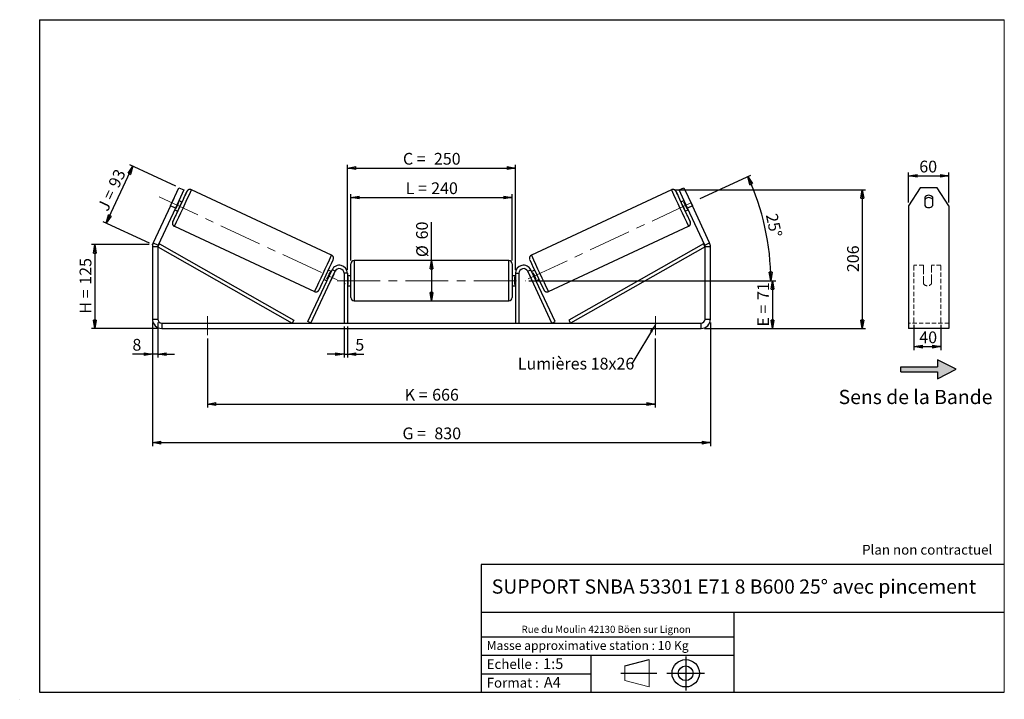
# Model space of a CAD drawing. Units: millimetres. Extents: x -1 to 292, y 3 to 205.
import ezdxf

# ---------------------------------------------------------------- set-up
doc = ezdxf.new("R2010")
doc.units = ezdxf.units.MM
doc.header["$PDSIZE"] = -1
doc.linetypes.add('CENTERX2', pattern=[20.32, 12.7, -2.54, 2.54, -2.54])
doc.linetypes.add('HIDDEN', pattern=[1.905, 1.27, -0.635])
doc.layers.add('SLD-0', color=7, linetype='Continuous')
doc.styles.add('SLDTEXTSTYLE0', font='TXT', dxfattribs={"width": 0.75})
doc.styles.add('SLDTEXTSTYLE2', font='TXT', dxfattribs={"width": 0.666667})
doc.dimstyles.new('SLDDIMSTYLE0', dxfattribs={"dimtxt": 3.501, "dimasz": 2.5, "dimexe": 0, "dimexo": 0.0625, "dimgap": 0.87525, "dimtad": 1, "dimdec": 0, "dimlfac": 5, "dimrnd": 1e-09, "dimzin": 12, "dimdsep": 46, "dimtxsty": 'SLDTEXTSTYLE0', "dimblk1": 'CLOSED', "dimblk2": 'CLOSED', "dimsah": 1, "dimcen": 0.09, "dimadec": 0, "dimazin": 3, "dimtfac": 1, "dimtofl": 0, "dimtmove": 0, "dimatfit": 3, "dimldrblk": 'CLOSED', "dimfxl": 0, "dimfrac": 2, "dimtolj": 1, "dimtzin": 12, "dimarcsym": 0})
doc.dimstyles.new('SLDDIMSTYLE1', dxfattribs={"dimtxt": 3.501, "dimasz": 2.5, "dimexe": 0, "dimexo": 0.0625, "dimgap": 0.87525, "dimtad": 1, "dimdec": 0, "dimlfac": 5, "dimrnd": 1e-09, "dimzin": 12, "dimdsep": 46, "dimtxsty": 'SLDTEXTSTYLE0', "dimblk1": 'CLOSED', "dimblk2": 'CLOSED', "dimsah": 1, "dimcen": 0.09, "dimadec": 0, "dimazin": 3, "dimtfac": 1, "dimtmove": 0, "dimatfit": 0, "dimldrblk": 'CLOSED', "dimfxl": 0, "dimfrac": 2, "dimtolj": 1, "dimtzin": 12, "dimarcsym": 0})
doc.dimstyles.new('SLDDIMSTYLE2', dxfattribs={"dimtxt": 3.501, "dimasz": 2.5, "dimexe": 0, "dimexo": 0.0625, "dimgap": 0.87525, "dimtad": 1, "dimdec": 4, "dimlfac": 5, "dimzin": 12, "dimdsep": 46, "dimtxsty": 'SLDTEXTSTYLE0', "dimblk1": 'CLOSED', "dimblk2": 'CLOSED', "dimsah": 1, "dimcen": 0.09, "dimadec": 0, "dimazin": 3, "dimtfac": 1, "dimtofl": 0, "dimtmove": 0, "dimatfit": 3, "dimldrblk": 'CLOSED', "dimfxl": 0, "dimfrac": 2, "dimtolj": 1, "dimtzin": 12, "dimarcsym": 0})
doc.dimstyles.new('SLDDIMSTYLE3', dxfattribs={"dimtxt": 0.18, "dimasz": 2.5, "dimexe": 0, "dimexo": 0.0625, "dimgap": 0, "dimtad": 0, "dimtih": 1, "dimtoh": 1, "dimdec": 0, "dimrnd": 1e-09, "dimzin": 0, "dimdsep": 46, "dimtxsty": 'Standard', "dimsah": 1, "dimcen": 0.09, "dimadec": 0, "dimazin": 0, "dimtfac": 2.5, "dimtdec": 0, "dimtofl": 0, "dimtmove": 0, "dimatfit": 3, "dimfxl": 0, "dimfrac": 2, "dimtolj": 1, "dimtzin": 0, "dimarcsym": 0})

# ---------------------------------------------------------------- blocks, each defined once
blk = doc.blocks.new('Bloc2')
at = {"linetype": 'Continuous'}
blk.add_hatch(color=7, dxfattribs=at).paths.add_polyline_path([(1970.8, 498.6), (2010, 518.6), (1970.8, 538.6), (1970.8, 523.6), (1894.5, 523.6), (1894.5, 513.6), (1970.8, 513.6)], flags=0)
at = {"layer": 'SLD-0', "color": 7}
for p, q in [((1970.8, 538.6), (1970.8, 523.6)), ((2010, 518.6), (1970.8, 538.6)), ((1894.5, 513.6), (1894.5, 523.6)), ((1894.5, 523.6), (1970.8, 523.6)), ((1894.5, 513.6), (1970.8, 513.6)), ((1970.8, 498.6), (2010, 518.6)), ((1970.8, 513.6), (1970.8, 498.6))]:
    blk.add_line(p, q, dxfattribs=at)
blk = doc.blocks.new('Bloc1')
at = {"color": 7, "linetype": 'Continuous', "lineweight": 0}
blk.add_point((27.17, 41.63), dxfattribs=at)
at = {"layer": 'SLD-0'}
for p, q in [((9.1, 43.82), (16.35, 45.7)), ((27.17, 46.64), (27.17, 36.52)), ((7.87, 41.63), (18.56, 41.63)), ((21.6, 41.63), (32.77, 41.63))]:
    blk.add_line(p, q, dxfattribs=at)
at = {"layer": 'SLD-0', "color": 7, "linetype": 'Continuous', "lineweight": 18}
for p, q in [((16.35, 45.7), (16.35, 37.56)), ((9.1, 39.44), (9.1, 43.82)), ((9.1, 39.44), (16.35, 37.56))]:
    blk.add_line(p, q, dxfattribs=at)
at = {"layer": 'SLD-0'}
for radius in [4.07, 2.19]:
    blk.add_circle((27.17, 41.63), radius, dxfattribs=at)
blk = doc.blocks.new('SW_NOTE_0')
at = {"color": 0, "linetype": 'Continuous', "lineweight": 0, "insert": (28.37, -0.09), "char_height": 2.1167, "attachment_point": 2, "style": 'SLDTEXTSTYLE0'}
blk.add_mtext('Rue du Moulin 42130 Böen sur Lignon', dxfattribs=at)
blk = doc.blocks.new('_Closed')
at = {"color": 0, "linetype": 'ByBlock', "lineweight": -2}
for p, q in [((-1, 0.166667), (0, 0)), ((-1, 0.166667), (-1, -0.166667)), ((0, 0), (-1, -0.166667)), ((0, 0), (-1, 0))]:
    blk.add_line(p, q, dxfattribs=at)
blk = doc.blocks.new('_D')
at = {"layer": 'SLD-0'}
for p, q in [((37.59, 138.06), (20.44, 138.06)), ((21.44, 138.06), (21.44, 113.12)), ((40.39, 113.12), (20.44, 113.12))]:
    blk.add_line(p, q, dxfattribs=at)
at = {"layer": 'SLD-0', "xscale": 2.5, "yscale": 2.5}
for p, rotation in [((21.44, 138.06), 90.0000000000004), ((21.44, 113.12), 270.0000000000004)]:
    blk.add_blockref('_Closed', p, dxfattribs=dict(at, rotation=rotation))
at = {"layer": 'SLD-0', "char_height": 3.501, "attachment_point": 1, "rotation": 90}
for s, insert, style in [('125', (16.93, 126.11), 'SLDTEXTSTYLE0'), ('H =', (16.93, 117.51), 'SLDTEXTSTYLE2')]:
    blk.add_mtext(s, dxfattribs=dict(at, insert=insert, style=style))
blk = doc.blocks.new('_D_1')
at = {"layer": 'SLD-0'}
for p, q in [((24.87, 144.46), (32.77, 161.4)), ((45.59, 155.43), (31.87, 161.82)), ((37.69, 138.48), (23.97, 144.88))]:
    blk.add_line(p, q, dxfattribs=at)
at = {"layer": 'SLD-0', "xscale": 2.5, "yscale": 2.5}
for p, rotation in [((32.77, 161.4), 64.99999999999947), ((24.87, 144.46), 244.9999999999995)]:
    blk.add_blockref('_Closed', p, dxfattribs=dict(at, rotation=rotation))
at = {"layer": 'SLD-0', "char_height": 3.501, "attachment_point": 1, "rotation": 65}
for s, insert, style in [('93', (25.33, 156.11), 'SLDTEXTSTYLE0'), ('J =', (22.09, 149.16), 'SLDTEXTSTYLE2')]:
    blk.add_mtext(s, dxfattribs=dict(at, insert=insert, style=style))
blk = doc.blocks.new('_D_2')
at = {"layer": 'SLD-0', "color": 7}
for p, q in [((38.59, 114.92), (38.59, 78.12)), ((204.59, 114.92), (204.59, 78.12)), ((38.59, 79.12), (204.59, 79.12))]:
    blk.add_line(p, q, dxfattribs=at)
at = {"layer": 'SLD-0', "color": 7, "xscale": 2.5, "yscale": 2.5, "rotation": 180.0000000000004}
blk.add_blockref('_Closed', (38.59, 79.12, 0.2), dxfattribs=at)
at = {"layer": 'SLD-0', "color": 7, "xscale": 2.5, "yscale": 2.5}
blk.add_blockref('_Closed', (204.59, 79.12, 0.2), dxfattribs=at)
at = {"layer": 'SLD-0', "color": 7, "char_height": 3.501, "attachment_point": 1}
for s, insert, style in [('G =', (112.97, 83.63), 'SLDTEXTSTYLE2'), ('830', (122.46, 83.63), 'SLDTEXTSTYLE0')]:
    blk.add_mtext(s, dxfattribs=dict(at, insert=insert, style=style))
blk = doc.blocks.new('_D_3')
at = {"layer": 'SLD-0', "color": 7}
for p, q in [((38.59, 114.92), (38.59, 104.48)), ((40.19, 114.92), (40.19, 104.48)), ((38.59, 105.48), (32.64, 105.48)), ((40.19, 105.48), (38.59, 105.48)), ((40.19, 105.48), (45.19, 105.48))]:
    blk.add_line(p, q, dxfattribs=at)
at = {"layer": 'SLD-0', "color": 7, "xscale": 2.5, "yscale": 2.5}
blk.add_blockref('_Closed', (38.59, 105.48, 0.2), dxfattribs=at)
at = {"layer": 'SLD-0', "color": 7, "xscale": 2.5, "yscale": 2.5, "rotation": 180.0000000000004}
blk.add_blockref('_Closed', (40.19, 105.48, 0.2), dxfattribs=at)
at = {"layer": 'SLD-0', "color": 7, "insert": (32.64, 110), "char_height": 3.5, "attachment_point": 1, "style": 'SLDTEXTSTYLE0'}
blk.add_mtext('8', dxfattribs=at)
blk = doc.blocks.new('_D_4')
at = {"layer": 'SLD-0', "color": 7}
for p, q in [((95.59, 113.72), (95.59, 104.48)), ((96.59, 113.72), (96.59, 104.48)), ((95.59, 105.48), (90.59, 105.48)), ((95.59, 105.48), (96.59, 105.48)), ((96.59, 105.48), (101.52, 105.48))]:
    blk.add_line(p, q, dxfattribs=at)
at = {"layer": 'SLD-0', "color": 7, "xscale": 2.5, "yscale": 2.5}
blk.add_blockref('_Closed', (95.59, 105.48, 0.2), dxfattribs=at)
at = {"layer": 'SLD-0', "color": 7, "xscale": 2.5, "yscale": 2.5, "rotation": 180.0000000000004}
blk.add_blockref('_Closed', (96.59, 105.48, 0.2), dxfattribs=at)
at = {"layer": 'SLD-0', "color": 7, "insert": (98.94, 110), "char_height": 3.5, "attachment_point": 1, "style": 'SLDTEXTSTYLE0'}
blk.add_mtext('5', dxfattribs=at)
blk = doc.blocks.new('_D_5')
at = {"layer": 'SLD-0', "color": 7}
for p, q in [((54.99, 110.12), (54.99, 89.62)), ((188.19, 110.12), (188.19, 89.62)), ((54.99, 90.62), (188.19, 90.62))]:
    blk.add_line(p, q, dxfattribs=at)
at = {"layer": 'SLD-0', "color": 7, "xscale": 2.5, "yscale": 2.5, "rotation": 180.0000000000004}
blk.add_blockref('_Closed', (54.99, 90.62, 0.2), dxfattribs=at)
at = {"layer": 'SLD-0', "color": 7, "xscale": 2.5, "yscale": 2.5}
blk.add_blockref('_Closed', (188.19, 90.62, 0.2), dxfattribs=at)
at = {"layer": 'SLD-0', "color": 7, "char_height": 3.501, "attachment_point": 1}
for s, insert, style in [('K =', (113.63, 95.13), 'SLDTEXTSTYLE2'), ('666', (121.8, 95.13), 'SLDTEXTSTYLE0')]:
    blk.add_mtext(s, dxfattribs=dict(at, insert=insert, style=style))
blk = doc.blocks.new('_D_6')
at = {"layer": 'SLD-0', "color": 7}
for p, q in [((150.59, 127.32), (224.04, 127.32)), ((223.04, 127.32), (223.04, 113.12)), ((202.79, 113.12), (224.04, 113.12))]:
    blk.add_line(p, q, dxfattribs=at)
at = {"layer": 'SLD-0', "color": 7, "xscale": 2.5, "yscale": 2.5}
for p, rotation in [((223.04, 127.32, 0.2), 90.0000000000004), ((223.04, 113.12, 0.2), 270.0000000000004)]:
    blk.add_blockref('_Closed', p, dxfattribs=dict(at, rotation=rotation))
at = {"layer": 'SLD-0', "color": 7, "char_height": 3.501, "attachment_point": 1, "rotation": 90}
for s, insert, style in [('71', (218.53, 121.59), 'SLDTEXTSTYLE0'), ('E =', (218.53, 113.67), 'SLDTEXTSTYLE2')]:
    blk.add_mtext(s, dxfattribs=dict(at, insert=insert, style=style))
blk = doc.blocks.new('_D_7')
at = {"layer": 'SLD-0', "color": 7}
for p, q in [((201.52, 151.74), (216.57, 158.76)), ((150.59, 127.32), (223.54, 127.32))]:
    blk.add_line(p, q, dxfattribs=at)
blk.add_arc((149.15, 127.32), 73.39, 0, 25, dxfattribs=at)
at = {"layer": 'SLD-0', "color": 7, "xscale": 2.5, "yscale": 2.5}
for p, rotation in [((215.67, 158.33, 0.2), 114.0245399910766), ((222.54, 127.32, 0.2), 270.9754600089241)]:
    blk.add_blockref('_Closed', p, dxfattribs=dict(at, rotation=rotation))
at = {"layer": 'SLD-0', "color": 7, "insert": (224.45, 147.62), "char_height": 3.501, "attachment_point": 1, "rotation": 282.5, "style": 'SLDTEXTSTYLE0'}
blk.add_mtext('25°', dxfattribs=at)
blk = doc.blocks.new('_D_8')
at = {"layer": 'SLD-0', "color": 7}
for p, q in [((194.01, 154.39), (250.75, 154.39)), ((249.75, 154.39), (249.75, 113.12)), ((202.79, 113.12), (250.75, 113.12))]:
    blk.add_line(p, q, dxfattribs=at)
at = {"layer": 'SLD-0', "color": 7, "xscale": 2.5, "yscale": 2.5}
for p, rotation in [((249.75, 154.39, 0.2), 90.0000000000004), ((249.75, 113.12, 0.2), 270.0000000000004)]:
    blk.add_blockref('_Closed', p, dxfattribs=dict(at, rotation=rotation))
at = {"layer": 'SLD-0', "color": 7, "insert": (245.24, 129.87), "char_height": 3.501, "attachment_point": 1, "rotation": 90, "style": 'SLDTEXTSTYLE0'}
blk.add_mtext('206', dxfattribs=at)
blk = doc.blocks.new('_D_9')
at = {"layer": 'SLD-0', "color": 7}
for p, q in [((97.59, 133.32), (97.59, 153.08)), ((145.59, 133.32), (145.59, 153.08)), ((97.59, 152.08), (145.59, 152.08))]:
    blk.add_line(p, q, dxfattribs=at)
at = {"layer": 'SLD-0', "color": 7, "xscale": 2.5, "yscale": 2.5, "rotation": 180.0000000000004}
blk.add_blockref('_Closed', (97.59, 152.08, 0.2), dxfattribs=at)
at = {"layer": 'SLD-0', "color": 7, "xscale": 2.5, "yscale": 2.5}
blk.add_blockref('_Closed', (145.59, 152.08, 0.2), dxfattribs=at)
at = {"layer": 'SLD-0', "color": 7, "char_height": 3.501, "attachment_point": 1}
for s, insert, style in [('L =', (113.93, 156.59), 'SLDTEXTSTYLE2'), ('240', (121.5, 156.59), 'SLDTEXTSTYLE0')]:
    blk.add_mtext(s, dxfattribs=dict(at, insert=insert, style=style))
blk = doc.blocks.new('_D_10')
at = {"layer": 'SLD-0', "color": 7}
for p, q in [((96.59, 130.52), (96.59, 161.85)), ((146.59, 130.52), (146.59, 161.85)), ((96.59, 160.85), (146.59, 160.85))]:
    blk.add_line(p, q, dxfattribs=at)
at = {"layer": 'SLD-0', "color": 7, "xscale": 2.5, "yscale": 2.5, "rotation": 180.0000000000004}
blk.add_blockref('_Closed', (96.59, 160.85, 0.2), dxfattribs=at)
at = {"layer": 'SLD-0', "color": 7, "xscale": 2.5, "yscale": 2.5}
blk.add_blockref('_Closed', (146.59, 160.85, 0.2), dxfattribs=at)
at = {"layer": 'SLD-0', "color": 7, "char_height": 3.501, "attachment_point": 1}
for s, insert, style in [('C =', (113.11, 165.36), 'SLDTEXTSTYLE2'), ('250', (122.32, 165.36), 'SLDTEXTSTYLE0')]:
    blk.add_mtext(s, dxfattribs=dict(at, insert=insert, style=style))
blk = doc.blocks.new('_D_11')
at = {"layer": 'SLD-0', "color": 7}
for q in [(121.59, 144.79), (121.59, 121.32)]:
    blk.add_line((121.59, 133.32), q, dxfattribs=at)
at = {"layer": 'SLD-0', "color": 7, "xscale": 2.5, "yscale": 2.5}
for p, rotation in [((121.59, 133.32, 0.2), 90.0000000000004), ((121.59, 121.32, 0.2), 270.0000000000004)]:
    blk.add_blockref('_Closed', p, dxfattribs=dict(at, rotation=rotation))
at = {"layer": 'SLD-0', "color": 7, "char_height": 3.501, "attachment_point": 1, "rotation": 90, "style": 'SLDTEXTSTYLE0'}
for s, insert in [('60', (117.03, 139.62)), ('%%c', (117.08, 134.34))]:
    blk.add_mtext(s, dxfattribs=dict(at, insert=insert))
blk = doc.blocks.new('SW_NOTE_0_1')
at = {"layer": 'SLD-0', "color": 0, "insert": (-33.89, 1.77), "char_height": 3.5, "attachment_point": 1, "style": 'SLDTEXTSTYLE0'}
blk.add_mtext('Lumières 18x26', dxfattribs=at)
blk = doc.blocks.new('_D_12')
at = {"layer": 'SLD-0', "color": 7}
for p, q in [((265.13, 114.14), (265.13, 106.69)), ((273.13, 114.14), (273.13, 106.69)), ((265.13, 107.69), (273.13, 107.69))]:
    blk.add_line(p, q, dxfattribs=at)
at = {"layer": 'SLD-0', "color": 7, "xscale": 2.5, "yscale": 2.5, "rotation": 180.0000000000005}
blk.add_blockref('_Closed', (265.13, 107.69), dxfattribs=at)
at = {"layer": 'SLD-0', "color": 7, "xscale": 2.5, "yscale": 2.5}
blk.add_blockref('_Closed', (273.13, 107.69), dxfattribs=at)
at = {"layer": 'SLD-0', "color": 7, "insert": (266.71, 112.21), "char_height": 3.501, "attachment_point": 1, "style": 'SLDTEXTSTYLE0'}
blk.add_mtext('40', dxfattribs=at)
blk = doc.blocks.new('_D_13')
at = {"layer": 'SLD-0', "color": 7}
for p, q in [((263.53, 150.57), (263.53, 159.52)), ((263.53, 158.52), (275.53, 158.52)), ((275.53, 150.57), (275.53, 159.52))]:
    blk.add_line(p, q, dxfattribs=at)
at = {"layer": 'SLD-0', "color": 7, "xscale": 2.5, "yscale": 2.5, "rotation": 180.0000000000005}
blk.add_blockref('_Closed', (263.53, 158.52), dxfattribs=at)
at = {"layer": 'SLD-0', "color": 7, "xscale": 2.5, "yscale": 2.5}
blk.add_blockref('_Closed', (275.53, 158.52), dxfattribs=at)
at = {"layer": 'SLD-0', "color": 7, "insert": (266.71, 163.04), "char_height": 3.501, "attachment_point": 1, "style": 'SLDTEXTSTYLE0'}
blk.add_mtext('60', dxfattribs=at)

msp = doc.modelspace()

# ---------------------------------------------------------------- linework, layer by layer
at = {"color": 7, "linetype": 'Continuous', "lineweight": 18}
for p, q in [((292, 205), (5, 205)), ((5, 205), (5, 4.867368)), ((292, 4.867368), (292, 205)), ((4.937878, 61.166738), (5, 61.166738))]:
    msp.add_line(p, q, dxfattribs=at)
at = {"color": 7, "linetype": 'Continuous', "lineweight": 25}
for p, q in [((43.960192, 149.565743), (46.495901, 155.00359)), ((47.945994, 154.327401), (45.410284, 148.889554)), ((46.495901, 155.00359), (47.945994, 154.327401)), ((91.871465, 134.947995), (50.182512, 154.387873)), ((193.005541, 154.387873), (151.316588, 134.947995)), ((195.242059, 154.327401), (196.692152, 155.00359)), ((197.777769, 148.889554), (195.242059, 154.327401)), ((196.692152, 155.00359), (199.227861, 149.565743)), ((266.992891, 155.00359), (263.52879, 149.565743)), ((272.064688, 155.00359), (266.992891, 155.00359)), ((275.52879, 149.565743), (272.064688, 155.00359)), ((43.960192, 149.565743), (38.856365, 138.620551)), ((44.849798, 151.487905), (43.904795, 149.461339)), ((45.410284, 148.889554), (43.960192, 149.565743)), ((45.549886, 148.694221), (46.494889, 150.720787)), ((46.305404, 150.809145), (46.494889, 150.720787)), ((47.374448, 150.732094), (46.46683, 151.155324)), ((196.721223, 151.155324), (195.813605, 150.732094)), ((196.882649, 150.809145), (196.693164, 150.720787)), ((197.638167, 148.694221), (196.693164, 150.720787)), ((199.227861, 149.565743), (197.777769, 148.889554)), ((198.338255, 151.487905), (199.283258, 149.461339)), ((204.331688, 138.620551), (199.227861, 149.565743)), ((263.52879, 149.565743), (263.52879, 138.620551)), ((268.32879, 152.194036), (268.32879, 149.656374)), ((270.72879, 149.656374), (270.72879, 152.194036)), ((275.52879, 149.565743), (275.52879, 138.620551)), ((45.410284, 148.889554), (40.306457, 137.944361)), ((45.198975, 148.4364), (46.106593, 148.013171)), ((45.549886, 148.694221), (45.360401, 148.782579)), ((197.08146, 148.013171), (197.989078, 148.4364)), ((197.638167, 148.694221), (197.827652, 148.782579)), ((202.881596, 137.944361), (197.777769, 148.889554)), ((45.111093, 143.51218), (86.800045, 124.072302)), ((156.388008, 124.072302), (198.07696, 143.51218)), ((38.856365, 138.620551), (40.306457, 137.944361)), ((40.194026, 137.43722), (40.68793, 138.306736)), ((40.68793, 138.306736), (80.685702, 115.587181)), ((202.500123, 138.306736), (162.502351, 115.587181)), ((202.994026, 137.43722), (202.500123, 138.306736)), ((202.881596, 137.944361), (204.331688, 138.620551)), ((263.52879, 138.620551), (263.52879, 137.43722)), ((275.52879, 138.620551), (275.52879, 137.43722)), ((40.194026, 137.43722), (38.594026, 137.43722)), ((38.594026, 137.43722), (38.594026, 115.917664)), ((40.194026, 137.43722), (40.194026, 115.917664)), ((40.194026, 137.43722), (80.191799, 114.717664)), ((202.994026, 137.43722), (162.996254, 114.717664)), ((204.594026, 137.43722), (202.994026, 137.43722)), ((202.994026, 115.917664), (202.994026, 137.43722)), ((204.594026, 115.917664), (204.594026, 137.43722)), ((263.52879, 137.43722), (263.52879, 115.917664)), ((275.52879, 137.43722), (275.52879, 115.917664)), ((97.594026, 127.317664), (97.594026, 132.317664)), ((144.594026, 133.317664), (98.594026, 133.317664)), ((145.594026, 132.317664), (145.594026, 122.317664)), ((84.841636, 115.140282), (92.018888, 130.531948)), ((85.747944, 114.717664), (92.925196, 130.109329)), ((91.782219, 130.02441), (90.908836, 130.431676)), ((91.620793, 129.678232), (91.446455, 129.759527)), ((92.533993, 129.2524), (91.58899, 127.225834)), ((92.925196, 130.109329), (92.018888, 130.531948)), ((92.533993, 129.2524), (92.527101, 129.255613)), ((96.594026, 129.517664), (95.594026, 129.517664)), ((95.594026, 129.517664), (95.594026, 114.717664)), ((96.594026, 129.517664), (96.594026, 114.717664)), ((146.594026, 129.517664), (147.594026, 129.517664)), ((146.594026, 129.517664), (146.594026, 114.717664)), ((147.594026, 129.517664), (147.594026, 114.717664)), ((150.262857, 130.109329), (151.169165, 130.531948)), ((157.440109, 114.717664), (150.262857, 130.109329)), ((150.65406, 129.2524), (150.660952, 129.255613)), ((150.65406, 129.2524), (151.599063, 127.225834)), ((158.346417, 115.140282), (151.169165, 130.531948)), ((152.279217, 130.431676), (151.405834, 130.02441)), ((151.567259, 129.678232), (151.741598, 129.759527)), ((89.640981, 127.712752), (90.514365, 127.305487)), ((90.501452, 127.732961), (90.67579, 127.651666)), ((91.582098, 127.229048), (91.58899, 127.225834)), ((97.594026, 128.817664), (96.594026, 128.817664)), ((96.594026, 128.435698), (96.794026, 128.435698)), ((96.794026, 126.19963), (96.594026, 126.19963)), ((96.794026, 126.19963), (96.794026, 128.435698)), ((97.594026, 122.317664), (97.594026, 127.317664)), ((146.594026, 128.817664), (145.594026, 128.817664)), ((146.594026, 128.435698), (146.394026, 128.435698)), ((146.394026, 126.19963), (146.394026, 128.435698)), ((146.394026, 126.19963), (146.594026, 126.19963)), ((151.605955, 127.229048), (151.599063, 127.225834)), ((152.686601, 127.732961), (152.512263, 127.651666)), ((152.673688, 127.305487), (153.547072, 127.712752)), ((96.594026, 125.817664), (97.594026, 125.817664)), ((145.594026, 125.817664), (146.594026, 125.817664)), ((98.594026, 121.317664), (144.594026, 121.317664)), ((38.594026, 115.917664), (40.194026, 115.917664)), ((41.394026, 114.717664), (41.394026, 113.117664)), ((41.394026, 114.717664), (201.794026, 114.717664)), ((80.685702, 115.587181), (80.191799, 114.717664)), ((85.747944, 114.717664), (84.841636, 115.140282)), ((111.002377, 114.717664), (111.002377, 114.742664)), ((128.184783, 114.742664), (128.184783, 114.717664)), ((157.440109, 114.717664), (158.346417, 115.140282)), ((162.502351, 115.587181), (162.996254, 114.717664)), ((201.794026, 113.117664), (201.794026, 114.717664)), ((202.994026, 115.917664), (204.594026, 115.917664)), ((263.52879, 115.917664), (263.52879, 113.117664)), ((275.52879, 115.917664), (275.52879, 113.117664)), ((41.394026, 113.117664), (201.794026, 113.117664)), ((275.52879, 113.117664), (263.52879, 113.117664))]:
    msp.add_line(p, q, dxfattribs=at)
at = {"color": 8, "linetype": 'Continuous', "lineweight": 25}
for p, q in [((44.627429, 144.841094), (44.639316, 144.858404)), ((198.560624, 144.841094), (198.548794, 144.858305)), ((98.594026, 133.317664), (98.594026, 127.317664)), ((144.594026, 121.317664), (144.594026, 133.317664)), ((98.594026, 127.317664), (98.594026, 121.317664))]:
    msp.add_line(p, q, dxfattribs=at)
at = {"color": 7, "linetype": 'HIDDEN', "lineweight": 18}
for p, q in [((265.12879, 130.531948), (265.12879, 131.917664)), ((267.92879, 131.917664), (265.12879, 131.917664)), ((267.92879, 131.917664), (267.92879, 130.531948)), ((270.32879, 130.531948), (270.32879, 131.917664)), ((273.12879, 131.917664), (270.32879, 131.917664)), ((273.12879, 130.531948), (273.12879, 131.917664)), ((265.12879, 115.140282), (265.12879, 130.531948)), ((267.92879, 130.531948), (267.92879, 127.849272)), ((270.32879, 127.849272), (270.32879, 130.531948)), ((273.12879, 115.140282), (273.12879, 130.531948)), ((267.92879, 127.426654), (267.92879, 127.849272)), ((267.92879, 126.417664), (267.92879, 127.426654)), ((270.32879, 127.426654), (270.32879, 127.849272)), ((270.32879, 127.426654), (270.32879, 126.417664)), ((275.52879, 114.717664), (263.52879, 114.717664)), ((265.12879, 114.717664), (265.12879, 115.140282)), ((273.12879, 114.717664), (273.12879, 115.140282))]:
    msp.add_line(p, q, dxfattribs=at)
at = {"color": 8, "linetype": 'Continuous', "lineweight": 25, "flags": 128}
for points in [[(48.841019, 153.865793), (48.844951, 153.87587), (48.853612, 153.904172), (48.837499, 153.879345), (48.796801, 153.801681), (48.784553, 153.77751)], [(194.347151, 153.865499), (194.343102, 153.87587), (194.334441, 153.904172), (194.350554, 153.879345), (194.391252, 153.801681), (194.393846, 153.796579)], [(44.658168, 144.923813), (44.636091, 144.869395), (44.627429, 144.841094)], [(198.529873, 144.923844), (198.551962, 144.869395), (198.560624, 144.841094)]]:
    msp.add_lwpolyline(points, dxfattribs=at)
at = {"color": 7, "linetype": 'Continuous', "lineweight": 25}
for centre, radius, start, end in [((-228.467257, 277.7389), 303.717675, 334.05467823, 335.9297706), ((213.428835, 73.512548), 183.167146, 154.01052041, 155.0603527), ((471.683152, 277.752607), 303.748701, 204.07050765, 205.94537047), ((34.148194, 75.58427), 178.313865, 24.93069222, 26.0159654), ((269.52879, 151.154925), 1.587373, 40.89014039, 139.10985961), ((53.803089, 144.841232), 10.923444, 154.97881114, 156.91241125), ((54.751507, 146.87512), 10.923444, 153.08758875, 155.02118886), ((-97.762692, 216.755587), 158.65322, 334.59623159, 335.40376841), ((-24.016724, 182.367278), 78.086389, 333.89930939, 336.10069061), ((267.204777, 182.367278), 78.086389, 203.89930939, 206.10069061), ((340.950744, 216.755587), 158.65322, 204.59623159, 205.40376841), ((188.436546, 146.87512), 10.923444, 24.97881114, 26.91241125), ((189.384964, 144.841232), 10.923444, 23.08758875, 25.02118886), ((269.52879, 150.478735), 1.587373, 40.89014039, 139.10985961), ((269.52879, 150.695485), 1.587373, 220.89014039, 319.10985961), ((179.033257, 85.531759), 146.915216, 154.8244431, 156.15519036), ((64.147016, 85.528181), 146.923779, 23.84487231, 25.17552912), ((41.394026, 137.43722), 2.8, 155, 180), ((41.394026, 137.43722), 1.2, 155, 180), ((201.794026, 137.43722), 1.2, 0, 25), ((201.794026, 137.43722), 2.8, 0, 25), ((-195.933544, 262.589239), 315.827687, 334.08989178, 335.88368392), ((94.194026, 129.517664), 2.4, 0, 155), ((98.594026, 132.317664), 1, 90, 180), ((144.594026, 132.317664), 1, 0, 90), ((148.994026, 129.517664), 2.4, 25, 180), ((439.413802, 262.72743), 316.150904, 204.11789303, 205.90949532), ((-52.811125, 195.794327), 158.65322, 334.59623159, 335.40376841), ((86.264434, 132.234254), 6.942538, 334.56385135, 337.71718514), ((94.194026, 129.517664), 1.4, 0, 155), ((148.994026, 129.517664), 1.4, 25, 180), ((156.923619, 132.234254), 6.942538, 202.28281486, 205.43614865), ((295.999178, 195.794327), 158.65322, 204.59623159, 205.40376841), ((85.274762, 130.111896), 6.942538, 332.28281486, 335.43614865), ((157.913291, 130.111896), 6.942538, 204.56385135, 207.71718514), ((98.594026, 122.317664), 1, 180, 270), ((144.594026, 122.317664), 1, 270, 0), ((41.394026, 115.917664), 2.8, 180, 270), ((41.394026, 115.917664), 1.2, 180, 270), ((201.794026, 115.917664), 2.8, 270, 0), ((201.794026, 115.917664), 1.2, 270, 0)]:
    msp.add_arc(centre, radius, start, end, dxfattribs=at)
at = {"color": 8, "linetype": 'Continuous', "lineweight": 25}
for centre, radius, start, end in [((-228.84959, 277.882326), 305.138971, 333.87332528, 336.12670401), ((472.037877, 277.882436), 305.13923, 203.87329724, 206.12667406), ((-187.172192, 258.447922), 305.151756, 333.87335785, 336.12664215), ((430.360245, 258.447922), 305.151756, 203.87335785, 206.12664215)]:
    msp.add_arc(centre, radius, start, end, dxfattribs=at)
at = {"color": 7, "linetype": 'HIDDEN', "lineweight": 18}
msp.add_arc((269.12879, 127.317664), 1.5, 216.86989765, 323.13010235, dxfattribs=at)
at = {"color": 7, "linetype": 'Continuous', "lineweight": 25}
for points, knots in [([(50.179448, 154.381306), (50.141366, 154.400468), (50.038459, 154.452251), (49.857279, 154.482739), (49.657694, 154.48275), (49.477496, 154.446232), (49.320731, 154.384921), (49.189212, 154.307216), (49.084541, 154.222976), (49.006608, 154.142388), (48.952849, 154.07457), (48.917915, 154.023677), (48.892879, 153.983337), (48.870713, 153.944742), (48.842118, 153.892001), (48.815879, 153.840427), (48.7982, 153.805678)], [0, 0, 0, 0, 0.05185501802, 0.14012794939, 0.22062133133, 0.29480988925, 0.36316673007, 0.42561558052, 0.48147342009, 0.52907530022, 0.56828701921, 0.60473039107, 0.64698993815, 0.70722515696, 0.80273728565, 1, 1, 1, 1]), ([(194.380982, 153.822662), (194.373163, 153.83822), (194.351872, 153.880585), (194.327615, 153.92591), (194.30069, 153.974719), (194.260394, 154.039378), (194.205515, 154.113743), (194.131551, 154.196593), (194.026437, 154.287913), (193.889909, 154.374297), (193.722219, 154.443631), (193.528676, 154.483968), (193.31974, 154.481744), (193.13991, 154.449317), (193.042244, 154.39873), (193.0086, 154.381304)], [0, 0, 0, 0, 0.0815228274, 0.2219955098, 0.3312004786, 0.3922429814, 0.4323406146, 0.4825003503, 0.5423471354, 0.611910292, 0.68777994, 0.771990761, 0.8608862274, 0.9520781321, 1, 1, 1, 1]), ([(44.642868, 144.888403), (44.631596, 144.861685), (44.614958, 144.822249), (44.594345, 144.766859), (44.575543, 144.710826), (44.554491, 144.630001), (44.536851, 144.52686), (44.530243, 144.395168), (44.544802, 144.24108), (44.589716, 144.071492), (44.672399, 143.896866), (44.79712, 143.731734), (44.946781, 143.599089), (45.06063, 143.538871), (45.111093, 143.51218)], [0, 0, 0, 0, 0.1808772822, 0.2669629753, 0.3326711185, 0.3763740483, 0.4274384184, 0.4894118297, 0.561052305, 0.6402252455, 0.7291787342, 0.8240749144, 0.9220218598, 1, 1, 1, 1]), ([(198.07696, 143.51218), (198.141524, 143.547435), (198.267343, 143.616139), (198.416887, 143.761888), (198.527738, 143.919661), (198.600917, 144.081227), (198.642113, 144.237968), (198.65707, 144.382841), (198.652855, 144.508313), (198.637767, 144.609348), (198.620338, 144.682338), (198.60457, 144.734848), (198.590006, 144.777032), (198.572781, 144.822236), (198.560288, 144.853717), (198.547706, 144.88313), (198.545399, 144.888523)], [0, 0, 0, 0, 0.1002770141, 0.1954177102, 0.2826568659, 0.3631375513, 0.4371095983, 0.5042432496, 0.5633508017, 0.6124678397, 0.6544444891, 0.6955857706, 0.750990252, 0.830850038, 0.9689871691, 1, 1, 1, 1]), ([(92.34419, 133.582763), (92.35396, 133.605948), (92.369094, 133.641866), (92.388212, 133.693327), (92.407014, 133.749347), (92.428066, 133.830174), (92.445706, 133.933315), (92.452314, 134.065007), (92.437755, 134.219095), (92.392841, 134.388683), (92.310158, 134.563309), (92.185437, 134.728442), (92.035776, 134.861086), (91.921928, 134.921304), (91.871465, 134.947995)], [0, 0, 0, 0, 0.1606412088, 0.2488536119, 0.3161850464, 0.3609676382, 0.4132935316, 0.4767979692, 0.5502082916, 0.6313371654, 0.7224882117, 0.8197287611, 0.9200954435, 1, 1, 1, 1]), ([(151.316588, 134.947995), (151.252025, 134.91274), (151.126206, 134.844036), (150.976661, 134.698288), (150.865811, 134.540514), (150.792632, 134.378949), (150.751435, 134.222208), (150.736479, 134.077335), (150.740694, 133.951862), (150.755782, 133.850827), (150.773211, 133.777838), (150.78898, 133.725325), (150.803534, 133.68316), (150.820829, 133.637819), (150.832052, 133.609366), (150.843082, 133.583535), (150.843951, 133.5815)], [0, 0, 0, 0, 0.1022397045, 0.1992425595, 0.2881892198, 0.3702451283, 0.4456650069, 0.514112644, 0.5743770896, 0.6244554799, 0.6672537251, 0.7092002518, 0.7656891477, 0.8471120042, 0.9879528499, 1, 1, 1, 1]), ([(86.803112, 124.078868), (86.841192, 124.059706), (86.944099, 124.007924), (87.125278, 123.977437), (87.324863, 123.977425), (87.505061, 124.013944), (87.661827, 124.075255), (87.793345, 124.15296), (87.898016, 124.237199), (87.97595, 124.317788), (88.029706, 124.385602), (88.06465, 124.436508), (88.089634, 124.476788), (88.107343, 124.507458), (88.116823, 124.525054), (88.121271, 124.53331)], [0, 0, 0, 0, 0.0681872588, 0.1842652784, 0.2901132686, 0.3876704783, 0.4775590385, 0.5596786507, 0.6331311496, 0.6957271446, 0.7472901619, 0.7952128305, 0.8507837111, 0.9299924199, 1, 1, 1, 1]), ([(155.066715, 124.533236), (155.067569, 124.53162), (155.077199, 124.513408), (155.092855, 124.485567), (155.133155, 124.420784), (155.188034, 124.346436), (155.261998, 124.263581), (155.367112, 124.172262), (155.50364, 124.085878), (155.671329, 124.016544), (155.864873, 123.976207), (156.073808, 123.978431), (156.253638, 124.010858), (156.351303, 124.061445), (156.384946, 124.07887)], [0, 0, 0, 0, 0.0134805473, 0.1519540384, 0.2293568212, 0.2802012042, 0.3438044797, 0.419691075, 0.5078981708, 0.6041019897, 0.7108825372, 0.8236032836, 0.9392359471, 1, 1, 1, 1])]:
    msp.add_open_spline(points, degree=3, knots=knots, dxfattribs=at)
at = {"layer": 'SLD-0'}
for p, q in [((5, 205), (292, 205)), ((5, 205), (5, 4.867368)), ((-0.89322, 2.73933), (-0.848604, 2.73933))]:
    msp.add_line(p, q, dxfattribs=at)
at = {"layer": 'SLD-0', "color": 7, "linetype": 'CENTERX2', "lineweight": 18}
for p, q in [((40.550693, 152.258996), (95.985215, 126.409454)), ((150.408376, 127.904221), (200.61648, 151.316645)), ((93.594026, 127.317664), (149.594026, 127.317664)), ((54.994026, 116.717664), (54.994026, 111.117664)), ((188.194026, 116.717664), (188.194026, 111.117664))]:
    msp.add_line(p, q, dxfattribs=at)
at = {"layer": 'SLD-0', "color": 7}
for p, q in [((212.459205, 42.875168), (136.386506, 42.875168)), ((136.386506, 42.875168), (136.386506, 4.867368)), ((292, 42.875168), (212.459205, 42.875168)), ((292, 28.624805), (136.386506, 28.624805)), ((211.672183, 4.867368), (211.672183, 28.624805)), ((136.386506, 21.367368), (211.672183, 21.367368)), ((136.386506, 15.867368), (211.672183, 15.867368)), ((168.999609, 15.867368), (168.999609, 4.867368)), ((136.386506, 10.367368), (168.999609, 10.367368)), ((5, 4.867368), (292, 4.867368))]:
    msp.add_line(p, q, dxfattribs=at)
msp.add_point((38.594026, 138.057965), dxfattribs=at)

# ---------------------------------------------------------------- block references
at = {"color": 7, "linetype": 'Continuous', "xscale": 0.1428571428571428, "yscale": 0.1428571428571428, "zscale": 0.1428571428571428}
msp.add_blockref('Bloc2', (-9.453, 26.873206), dxfattribs=at)
at = {"color": 7, "linetype": 'Continuous', "lineweight": 0}
msp.add_blockref('SW_NOTE_0', (145.201705, 24.718567), dxfattribs=at)
at = {"color": 7, "linetype": 'Continuous'}
msp.add_blockref('Bloc1', (170.048763, -31.144687), dxfattribs=at)
at = {"layer": 'SLD-0', "color": 7}
msp.add_blockref('SW_NOTE_0_1', (181.17201, 102.615482), dxfattribs=at)

# ---------------------------------------------------------------- texts
at = {"color": 7, "linetype": 'Continuous', "lineweight": 0, "attachment_point": 1, "style": 'SLDTEXTSTYLE0'}
for s, insert, char_height in [('Masse approximative station : 10 Kg', (138.012593, 20.085451), 2.64583333), ('Echelle :', (138.012593, 14.671554), 2.9104167), ('1:5', (154.81115, 14.934715), 3.175), ('Format :', (138.012593, 9.134952), 2.9104167), ('A4', (155.028696, 9.398113), 3.175)]:
    msp.add_mtext(s, dxfattribs=dict(at, insert=insert, char_height=char_height))
at = {"layer": 'SLD-0', "color": 7, "style": 'SLDTEXTSTYLE0'}
for s, insert, char_height, attachment_point in [('Sens de la Bande', (242.710082, 94.838851), 4.23333333, 1), ('Plan non contractuel', (249.709504, 48.71285), 2.91041667, 1), ('SUPPORT SNBA 53301 E71 8 B600 25° avec pincement', (211.562307, 38.420392), 4.23333333, 2)]:
    msp.add_mtext(s, dxfattribs=dict(at, insert=insert, char_height=char_height, attachment_point=attachment_point))

# ---------------------------------------------------------------- dimensions: what is measured, and where the dimension line sits
at = {"layer": 'SLD-0', "color": 7}
for base, p1, p2, text, picture, middle in [((146.594026, 160.851965), (96.594026, 129.517664), (146.594026, 129.517664), 'C = <>', '_D_10', (121.594026, 160.851965)), ((145.594026, 152.078182), (97.594026, 132.317664), (145.594026, 132.317664), 'L = <>', '_D_9', (121.594026, 152.078182)), ((188.194026, 90.617664), (54.994026, 111.117664), (188.194026, 111.117664), 'K = <>', '_D_5', (121.594026, 90.617664))]:
    dim = msp.add_linear_dim(base=base, p1=p1, p2=p2, text=text, dimstyle='SLDDIMSTYLE0', dxfattribs=at)
    dim.commit()
    dim.dimension.update_dxf_attribs({"geometry": picture, "text_midpoint": middle, "dimtype": 160})
at = {"layer": 'SLD-0'}
for base, p2, angle, text, picture, middle in [((32.773866, 161.40228), (46.495901, 155.00359), 65, 'J = <>', '_D_1', (28.888918, 153.070982)), ((21.438184, 113.117664), (41.394026, 113.117664), 90, 'H = <>', '_D', (21.438184, 125.690451))]:
    dim = msp.add_linear_dim(base=base, p1=(38.594026, 138.057965), p2=p2, angle=angle, text=text, dimstyle='SLDDIMSTYLE0', dxfattribs=at)
    dim.commit()
    dim.dimension.update_dxf_attribs({"geometry": picture, "text_midpoint": middle, "dimtype": 160})
at = {"layer": 'SLD-0', "color": 7}
for base, p1, p2, dimstyle, picture, middle in [((275.52879, 158.522621), (263.52879, 149.565743), (275.52879, 149.565743), 'SLDDIMSTYLE0', '_D_13', (269.297921, 158.522621)), ((38.594026, 105.482242), (40.194026, 115.917664), (38.594026, 115.917664), 'SLDDIMSTYLE1', '_D_3', (33.933655, 105.482242)), ((96.594026, 105.482242), (95.594026, 114.717664), (96.594026, 114.717664), 'SLDDIMSTYLE1', '_D_4', (100.228938, 105.482242)), ((273.12879, 107.692787), (265.12879, 115.140282), (273.12879, 115.140282), 'SLDDIMSTYLE0', '_D_12', (269.297921, 107.692787))]:
    dim = msp.add_linear_dim(base=base, p1=p1, p2=p2, dimstyle=dimstyle, dxfattribs=at)
    dim.commit()
    dim.dimension.update_dxf_attribs({"geometry": picture, "text_midpoint": middle, "dimtype": 160})
dim = msp.add_angular_dim_2l(base=(220.803899, 143.20284), line1=((200.61648, 151.316645), (150.408376, 127.904221)), line2=((149.594026, 127.317664), (93.594026, 127.317664)), dimstyle='SLDDIMSTYLE2', dxfattribs=at)
dim.commit()
dim.dimension.update_dxf_attribs({"geometry": '_D_7', "text_midpoint": (220.803899, 143.20284), "dimtype": 162})
dim = msp.add_linear_dim(base=(249.754965, 113.117664), p1=(193.005541, 154.387873), p2=(201.794026, 113.117664), angle=90, dimstyle='SLDDIMSTYLE0', dxfattribs=at)
dim.commit()
dim.dimension.update_dxf_attribs({"geometry": '_D_8', "text_midpoint": (249.754965, 133.752769), "dimtype": 160})
for base, p1, p2, angle, text, picture, middle in [((121.594026, 121.317664), (98.594026, 133.317664), (98.594026, 121.317664), 90, '%%c<>', '_D_11', (121.594026, 139.564685)), ((223.04, 113.117664), (149.594026, 127.317664), (201.794026, 113.117664), 90, 'E = <>', '_D_6', (223.04, 120.217664)), ((204.594026, 79.117664), (38.594026, 115.917664), (204.594026, 115.917664), 0, 'G = <>', '_D_2', (121.594026, 79.117664))]:
    dim = msp.add_linear_dim(base=base, p1=p1, p2=p2, angle=angle, text=text, dimstyle='SLDDIMSTYLE0', dxfattribs=at)
    dim.commit()
    dim.dimension.update_dxf_attribs({"geometry": picture, "text_midpoint": middle, "dimtype": 160})

# ---------------------------------------------------------------- leaders
msp.add_leader([(188.194026, 114.285966), (181.17201, 102.615482)], dimstyle='SLDDIMSTYLE3', dxfattribs=at)

doc.saveas('drawing.dxf')
